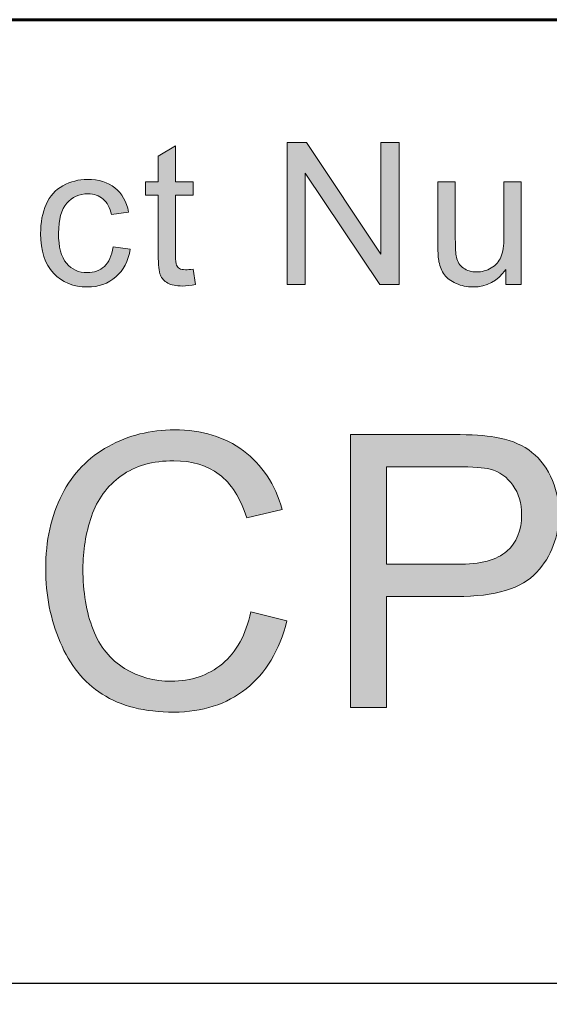
# Model space of a CAD drawing. Units: inches. Extents: x 0 to 8.5, y -11 to 0.
# Drawn here: x 3.9 to 4, y -10.2 to -9.8 of the extents above; entities that cross this region are included whole.
import ezdxf

# ---------------------------------------------------------------- set-up
doc = ezdxf.new("R2010")
doc.units = ezdxf.units.IN
doc.header["$LTSCALE"] = 0.03937
doc.header["$MEASUREMENT"] = 0
doc.layers.add('TB', color=7, linetype='Continuous', true_color=0x000000)

# ---------------------------------------------------------------- blocks, each defined once
blk = doc.blocks.new('block 27')
at = {"layer": 'TB', "true_color": 0x010101, "extrusion": (0, 0, -1)}
blk.add_hatch(color=18, dxfattribs=at).paths.add_polyline_path([(-3.93199, -10.04281), (-3.94383, -10.0458), (-3.94335, -10.0476), (-3.94281, -10.04934), (-3.94223, -10.05103), (-3.94192, -10.05185), (-3.9416, -10.05266), (-3.94127, -10.05346), (-3.94093, -10.05424), (-3.94057, -10.05501), (-3.9402, -10.05577), (-3.93983, -10.05651), (-3.93944, -10.05724), (-3.93903, -10.05795), (-3.93862, -10.05865), (-3.9382, -10.05934), (-3.93776, -10.06002), (-3.93731, -10.06068), (-3.93685, -10.06133), (-3.93638, -10.06196), (-3.9359, -10.06258), (-3.93541, -10.06319), (-3.9349, -10.06378), (-3.93438, -10.06436), (-3.93385, -10.06493), (-3.93331, -10.06548), (-3.93276, -10.06602), (-3.9322, -10.06655), (-3.93162, -10.06706), (-3.93103, -10.06756), (-3.93043, -10.06805), (-3.92982, -10.06852), (-3.92921, -10.06897), (-3.92858, -10.06941), (-3.92795, -10.06984), (-3.92731, -10.07025), (-3.92665, -10.07065), (-3.926, -10.07103), (-3.92533, -10.07139), (-3.92465, -10.07175), (-3.92397, -10.07208), (-3.92328, -10.0724), (-3.92257, -10.07271), (-3.92186, -10.073), (-3.92115, -10.07328), (-3.92042, -10.07354), (-3.91969, -10.07378), (-3.91894, -10.07402), (-3.91819, -10.07423), (-3.91743, -10.07443), (-3.91666, -10.07462), (-3.91589, -10.07479), (-3.9151, -10.07495), (-3.91431, -10.07509), (-3.9135, -10.07522), (-3.91269, -10.07533), (-3.91188, -10.07543), (-3.91105, -10.07551), (-3.91021, -10.07558), (-3.90937, -10.07563), (-3.90852, -10.07567), (-3.90679, -10.0757), (-3.905, -10.07567), (-3.90325, -10.07561), (-3.90155, -10.07549), (-3.89989, -10.07533), (-3.89827, -10.07512), (-3.8967, -10.07487), (-3.89516, -10.07457), (-3.89441, -10.07441), (-3.89367, -10.07423), (-3.89294, -10.07404), (-3.89222, -10.07384), (-3.89151, -10.07363), (-3.89081, -10.0734), (-3.89013, -10.07317), (-3.88945, -10.07292), (-3.88878, -10.07266), (-3.88813, -10.07239), (-3.88748, -10.07211), (-3.88685, -10.07181), (-3.88622, -10.07151), (-3.88561, -10.07119), (-3.88501, -10.07086), (-3.88441, -10.07052), (-3.88383, -10.07017), (-3.88326, -10.06981), (-3.8827, -10.06944), (-3.88214, -10.06906), (-3.8816, -10.06866), (-3.88106, -10.06826), (-3.88053, -10.06784), (-3.88001, -10.06742), (-3.8795, -10.06699), (-3.879, -10.06654), (-3.8785, -10.06608), (-3.87801, -10.06562), (-3.87754, -10.06514), (-3.87707, -10.06466), (-3.87661, -10.06416), (-3.87615, -10.06365), (-3.87571, -10.06313), (-3.87527, -10.06261), (-3.87485, -10.06207), (-3.87443, -10.06152), (-3.87402, -10.06096), (-3.87362, -10.06039), (-3.87323, -10.05981), (-3.87284, -10.05922), (-3.87247, -10.05862), (-3.8721, -10.05801), (-3.87139, -10.05676), (-3.87071, -10.05546), (-3.87007, -10.05413), (-3.86947, -10.05275), (-3.86889, -10.05135), (-3.86836, -10.04993), (-3.86786, -10.04851), (-3.86739, -10.04707), (-3.86697, -10.04561), (-3.86658, -10.04415), (-3.86623, -10.04267), (-3.86591, -10.04117), (-3.86564, -10.03967), (-3.8654, -10.03815), (-3.86519, -10.03662), (-3.86503, -10.03507), (-3.8649, -10.03352), (-3.86481, -10.03195), (-3.86475, -10.03036), (-3.86473, -10.02877), (-3.86475, -10.02703), (-3.86482, -10.02533), (-3.86492, -10.02365), (-3.86507, -10.022), (-3.86525, -10.02038), (-3.86548, -10.01879), (-3.86575, -10.01722), (-3.86607, -10.01568), (-3.86642, -10.01417), (-3.86682, -10.01269), (-3.86726, -10.01124), (-3.86774, -10.00981), (-3.86826, -10.00841), (-3.86882, -10.00704), (-3.86943, -10.0057), (-3.87008, -10.00438), (-3.87076, -10.0031), (-3.87112, -10.00248), (-3.87148, -10.00186), (-3.87185, -10.00125), (-3.87223, -10.00066), (-3.87263, -10.00007), (-3.87303, -9.99949), (-3.87343, -9.99893), (-3.87385, -9.99837), (-3.87428, -9.99782), (-3.87471, -9.99728), (-3.87516, -9.99676), (-3.87561, -9.99624), (-3.87607, -9.99573), (-3.87654, -9.99523), (-3.87702, -9.99474), (-3.87751, -9.99426), (-3.878, -9.99379), (-3.87851, -9.99333), (-3.87902, -9.99288), (-3.87955, -9.99244), (-3.88008, -9.99201), (-3.88062, -9.99159), (-3.88117, -9.99118), (-3.88173, -9.99078), (-3.8823, -9.99039), (-3.88287, -9.99001), (-3.88346, -9.98963), (-3.88405, -9.98927), (-3.88466, -9.98892), (-3.88527, -9.98858), (-3.88651, -9.98792), (-3.88776, -9.98731), (-3.88903, -9.98674), (-3.89032, -9.98621), (-3.89162, -9.98573), (-3.89294, -9.98528), (-3.89427, -9.98488), (-3.89562, -9.98452), (-3.89699, -9.9842), (-3.89837, -9.98393), (-3.89976, -9.9837), (-3.90117, -9.98351), (-3.9026, -9.98336), (-3.90404, -9.98325), (-3.9055, -9.98319), (-3.90697, -9.98317), (-3.90863, -9.98319), (-3.91026, -9.98328), (-3.91106, -9.98334), (-3.91185, -9.98341), (-3.91264, -9.9835), (-3.91342, -9.9836), (-3.91418, -9.98371), (-3.91494, -9.98384), (-3.9157, -9.98398), (-3.91644, -9.98413), (-3.91717, -9.9843), (-3.9179, -9.98448), (-3.91862, -9.98467), (-3.91933, -9.98488), (-3.92003, -9.9851), (-3.92072, -9.98534), (-3.92141, -9.98558), (-3.92208, -9.98584), (-3.92275, -9.98612), (-3.92341, -9.9864), (-3.92406, -9.98671), (-3.92471, -9.98702), (-3.92534, -9.98735), (-3.92597, -9.98769), (-3.92659, -9.98804), (-3.9272, -9.98841), (-3.9278, -9.98879), (-3.92839, -9.98918), (-3.92898, -9.98958), (-3.92955, -9.99), (-3.93012, -9.99044), (-3.93067, -9.99088), (-3.93122, -9.99134), (-3.93175, -9.9918), (-3.93228, -9.99228), (-3.93279, -9.99277), (-3.93329, -9.99327), (-3.93378, -9.99378), (-3.93426, -9.9943), (-3.93473, -9.99483), (-3.93519, -9.99537), (-3.93564, -9.99592), (-3.93607, -9.99648), (-3.9365, -9.99706), (-3.93691, -9.99764), (-3.93732, -9.99824), (-3.93771, -9.99884), (-3.93809, -9.99946), (-3.93847, -10.00009), (-3.93883, -10.00073), (-3.93918, -10.00138), (-3.93952, -10.00204), (-3.93984, -10.00271), (-3.94016, -10.00339), (-3.94047, -10.00408), (-3.94076, -10.00479), (-3.94105, -10.0055), (-3.94132, -10.00623), (-3.94158, -10.00696), (-3.94184, -10.00771), (-3.94231, -10.00924), (-3.94231, -10.00924), (-3.93065, -10.01198), (-3.93025, -10.01078), (-3.92983, -10.00962), (-3.92938, -10.00851), (-3.92892, -10.00743), (-3.92843, -10.0064), (-3.92792, -10.00541), (-3.92766, -10.00493), (-3.92739, -10.00446), (-3.92712, -10.004), (-3.92684, -10.00355), (-3.92655, -10.00311), (-3.92626, -10.00268), (-3.92596, -10.00226), (-3.92566, -10.00185), (-3.92536, -10.00145), (-3.92504, -10.00107), (-3.92473, -10.00069), (-3.9244, -10.00032), (-3.92407, -9.99997), (-3.92374, -9.99962), (-3.9234, -9.99928), (-3.92305, -9.99896), (-3.9227, -9.99864), (-3.92235, -9.99834), (-3.92198, -9.99805), (-3.92162, -9.99776), (-3.92124, -9.99749), (-3.92087, -9.99722), (-3.92048, -9.99697), (-3.92009, -9.99672), (-3.91969, -9.99648), (-3.91929, -9.99625), (-3.91888, -9.99603), (-3.91847, -9.99581), (-3.91805, -9.99561), (-3.91762, -9.99541), (-3.91719, -9.99523), (-3.91675, -9.99505), (-3.9163, -9.99488), (-3.91585, -9.99472), (-3.9154, -9.99457), (-3.91493, -9.99442), (-3.91447, -9.99429), (-3.91399, -9.99416), (-3.91351, -9.99405), (-3.91302, -9.99394), (-3.91253, -9.99384), (-3.91203, -9.99375), (-3.91153, -9.99366), (-3.91102, -9.99359), (-3.9105, -9.99353), (-3.90998, -9.99347), (-3.90892, -9.99338), (-3.90783, -9.99333), (-3.90672, -9.99331), (-3.90545, -9.99333), (-3.9042, -9.99339), (-3.90298, -9.99349), (-3.90178, -9.99362), (-3.90119, -9.9937), (-3.90061, -9.99379), (-3.90003, -9.9939), (-3.89946, -9.99401), (-3.8989, -9.99413), (-3.89835, -9.99426), (-3.8978, -9.9944), (-3.89726, -9.99455), (-3.89672, -9.9947), (-3.89619, -9.99487), (-3.89567, -9.99505), (-3.89515, -9.99524), (-3.89464, -9.99544), (-3.89414, -9.99564), (-3.89365, -9.99586), (-3.89316, -9.99609), (-3.89268, -9.99632), (-3.8922, -9.99657), (-3.89173, -9.99683), (-3.89127, -9.99709), (-3.89081, -9.99737), (-3.89036, -9.99765), (-3.88992, -9.99795), (-3.88949, -9.99825), (-3.88906, -9.99856), (-3.88863, -9.99888), (-3.88822, -9.99921), (-3.88782, -9.99954), (-3.88742, -9.99988), (-3.88703, -10.00022), (-3.88665, -10.00058), (-3.88628, -10.00093), (-3.88591, -10.0013), (-3.88555, -10.00167), (-3.88521, -10.00205), (-3.88487, -10.00243), (-3.88453, -10.00283), (-3.88421, -10.00322), (-3.88389, -10.00363), (-3.88358, -10.00404), (-3.88328, -10.00446), (-3.88299, -10.00488), (-3.88271, -10.00531), (-3.88243, -10.00575), (-3.88216, -10.0062), (-3.8819, -10.00665), (-3.88165, -10.00711), (-3.88141, -10.00757), (-3.88117, -10.00804), (-3.88094, -10.00852), (-3.88072, -10.00901), (-3.88051, -10.0095), (-3.88031, -10.00999), (-3.88011, -10.0105), (-3.87993, -10.01101), (-3.87975, -10.01153), (-3.87941, -10.01257), (-3.87909, -10.01362), (-3.87879, -10.01467), (-3.87852, -10.01572), (-3.87827, -10.01678), (-3.87804, -10.01785), (-3.87783, -10.01892), (-3.87764, -10.01999), (-3.87748, -10.02107), (-3.87733, -10.02215), (-3.87721, -10.02323), (-3.87712, -10.02432), (-3.87704, -10.02541), (-3.87698, -10.02651), (-3.87695, -10.02761), (-3.87694, -10.02871), (-3.87695, -10.03013), (-3.87699, -10.03152), (-3.87706, -10.03289), (-3.87715, -10.03424), (-3.87726, -10.03556), (-3.87741, -10.03686), (-3.87757, -10.03814), (-3.87777, -10.0394), (-3.87799, -10.04063), (-3.87824, -10.04184), (-3.87851, -10.04303), (-3.87881, -10.0442), (-3.87913, -10.04534), (-3.87948, -10.04646), (-3.87986, -10.04756), (-3.88026, -10.04864), (-3.88069, -10.04968), (-3.88092, -10.0502), (-3.88115, -10.0507), (-3.88139, -10.05119), (-3.88164, -10.05168), (-3.8819, -10.05215), (-3.88216, -10.05262), (-3.88243, -10.05308), (-3.8827, -10.05354), (-3.88299, -10.05398), (-3.88328, -10.05441), (-3.88358, -10.05484), (-3.88388, -10.05526), (-3.88419, -10.05567), (-3.88451, -10.05607), (-3.88484, -10.05647), (-3.88518, -10.05685), (-3.88552, -10.05723), (-3.88587, -10.0576), (-3.88622, -10.05796), (-3.88658, -10.05831), (-3.88695, -10.05865), (-3.88733, -10.05899), (-3.88772, -10.05931), (-3.88811, -10.05963), (-3.88851, -10.05994), (-3.88891, -10.06024), (-3.88933, -10.06053), (-3.88975, -10.06082), (-3.89018, -10.06109), (-3.89061, -10.06136), (-3.89149, -10.06187), (-3.89238, -10.06235), (-3.89328, -10.06279), (-3.89419, -10.0632), (-3.89511, -10.06358), (-3.89604, -10.06393), (-3.89698, -10.06424), (-3.89792, -10.06452), (-3.89887, -10.06477), (-3.89984, -10.06498), (-3.90081, -10.06517), (-3.90179, -10.06531), (-3.90278, -10.06543), (-3.90378, -10.06551), (-3.90479, -10.06556), (-3.90581, -10.06558), (-3.90643, -10.06557), (-3.90704, -10.06556), (-3.90765, -10.06553), (-3.90825, -10.06549), (-3.90884, -10.06544), (-3.90943, -10.06538), (-3.91002, -10.0653), (-3.91059, -10.06522), (-3.91116, -10.06512), (-3.91173, -10.06502), (-3.91229, -10.0649), (-3.91284, -10.06477), (-3.91339, -10.06463), (-3.91393, -10.06448), (-3.91447, -10.06432), (-3.91499, -10.06414), (-3.91552, -10.06396), (-3.91604, -10.06376), (-3.91655, -10.06355), (-3.91705, -10.06333), (-3.91755, -10.0631), (-3.91805, -10.06286), (-3.91853, -10.06261), (-3.91902, -10.06235), (-3.91949, -10.06207), (-3.91996, -10.06178), (-3.92043, -10.06149), (-3.92088, -10.06118), (-3.92133, -10.06086), (-3.92178, -10.06053), (-3.92222, -10.06018), (-3.92265, -10.05983), (-3.92308, -10.05947), (-3.9235, -10.05909), (-3.92391, -10.05871), (-3.92431, -10.05831), (-3.9247, -10.0579), (-3.92508, -10.05749), (-3.92546, -10.05706), (-3.92582, -10.05662), (-3.92618, -10.05617), (-3.92653, -10.05571), (-3.92687, -10.05524), (-3.9272, -10.05475), (-3.92752, -10.05426), (-3.92784, -10.05375), (-3.92814, -10.05324), (-3.92844, -10.05271), (-3.92873, -10.05217), (-3.929, -10.05162), (-3.92927, -10.05107), (-3.92954, -10.05049), (-3.92979, -10.04991), (-3.93003, -10.04932), (-3.93027, -10.04872), (-3.93049, -10.04811), (-3.93071, -10.04748), (-3.93092, -10.04685), (-3.93131, -10.04554), (-3.93167, -10.0442)], flags=0)
h = blk.add_hatch(color=18, dxfattribs=at)
h.paths.add_polyline_path([(-3.96467, -10.07418), (-3.96467, -9.9847), (-3.96467, -9.9847), (-3.99842, -9.9847), (-4.00261, -9.98475), (-4.00451, -9.98482), (-4.00628, -9.98491), (-4.00791, -9.98503), (-4.00942, -9.98518), (-4.01079, -9.98535), (-4.01143, -9.98545), (-4.01285, -9.9857), (-4.01365, -9.98586), (-4.01443, -9.98604), (-4.01519, -9.98623), (-4.01594, -9.98644), (-4.01667, -9.98666), (-4.01739, -9.9869), (-4.01809, -9.98715), (-4.01877, -9.98742), (-4.01944, -9.9877), (-4.02008, -9.988), (-4.02072, -9.98832), (-4.02133, -9.98865), (-4.02193, -9.989), (-4.02251, -9.98936), (-4.02308, -9.98973), (-4.02363, -9.99013), (-4.02416, -9.99054), (-4.02469, -9.99098), (-4.0252, -9.99143), (-4.02569, -9.9919), (-4.02617, -9.9924), (-4.02664, -9.99291), (-4.0271, -9.99344), (-4.02754, -9.99399), (-4.02797, -9.99456), (-4.02838, -9.99514), (-4.02878, -9.99575), (-4.02917, -9.99638), (-4.02954, -9.99702), (-4.0299, -9.99769), (-4.03025, -9.99837), (-4.03058, -9.99907), (-4.03088, -9.99978), (-4.03117, -10.00049), (-4.03144, -10.00122), (-4.03168, -10.00195), (-4.0319, -10.00269), (-4.0321, -10.00344), (-4.03229, -10.0042), (-4.03244, -10.00497), (-4.03258, -10.00574), (-4.0327, -10.00653), (-4.0328, -10.00732), (-4.03287, -10.00812), (-4.03292, -10.00893), (-4.03296, -10.00975), (-4.03297, -10.01058), (-4.03296, -10.01129), (-4.03294, -10.01199), (-4.0329, -10.01269), (-4.03285, -10.01338), (-4.03279, -10.01406), (-4.03271, -10.01474), (-4.03262, -10.01541), (-4.03251, -10.01607), (-4.03239, -10.01672), (-4.03226, -10.01737), (-4.03211, -10.01801), (-4.03194, -10.01865), (-4.03177, -10.01927), (-4.03158, -10.0199), (-4.03137, -10.02051), (-4.03115, -10.02112), (-4.03092, -10.02172), (-4.03067, -10.02231), (-4.03041, -10.0229), (-4.03013, -10.02348), (-4.02984, -10.02405), (-4.02953, -10.02461), (-4.02921, -10.02517), (-4.02888, -10.02573), (-4.02853, -10.02627), (-4.02817, -10.02681), (-4.0278, -10.02734), (-4.0274, -10.02786), (-4.027, -10.02838), (-4.02658, -10.02889), (-4.02615, -10.0294), (-4.0257, -10.02989), (-4.02547, -10.03014), (-4.02524, -10.03038), (-4.025, -10.03062), (-4.02475, -10.03085), (-4.0245, -10.03108), (-4.02424, -10.03131), (-4.02397, -10.03153), (-4.0237, -10.03175), (-4.02343, -10.03196), (-4.02315, -10.03217), (-4.02286, -10.03238), (-4.02257, -10.03258), (-4.02227, -10.03278), (-4.02196, -10.03298), (-4.02134, -10.03336), (-4.02069, -10.03372), (-4.02002, -10.03407), (-4.01932, -10.0344), (-4.01861, -10.03471), (-4.01787, -10.03502), (-4.0171, -10.0353), (-4.01632, -10.03557), (-4.01551, -10.03583), (-4.01468, -10.03607), (-4.01382, -10.03629), (-4.01295, -10.0365), (-4.01205, -10.03669), (-4.01112, -10.03687), (-4.01018, -10.03703), (-4.00921, -10.03718), (-4.00822, -10.03731), (-4.00616, -10.03752), (-4.00402, -10.03768), (-4.00178, -10.03777), (-3.99946, -10.0378), (-3.99946, -10.0378), (-3.97651, -10.0378), (-3.97651, -10.0378), (-3.97651, -10.07418), (-3.97651, -10.07418)], flags=0)
h.paths.add_polyline_path([(-3.97651, -10.02725), (-3.99964, -10.02725), (-4.00105, -10.02723), (-4.00241, -10.02718), (-4.00371, -10.0271), (-4.00496, -10.02698), (-4.00616, -10.02683), (-4.00674, -10.02674), (-4.00731, -10.02665), (-4.00787, -10.02654), (-4.00841, -10.02643), (-4.00894, -10.02631), (-4.00945, -10.02618), (-4.00995, -10.02604), (-4.01044, -10.02589), (-4.01092, -10.02574), (-4.01139, -10.02558), (-4.01184, -10.0254), (-4.01227, -10.02522), (-4.0127, -10.02504), (-4.01311, -10.02484), (-4.01351, -10.02463), (-4.01389, -10.02442), (-4.01427, -10.0242), (-4.01463, -10.02397), (-4.01497, -10.02373), (-4.01531, -10.02348), (-4.01547, -10.02336), (-4.01563, -10.02323), (-4.01578, -10.0231), (-4.01594, -10.02296), (-4.01623, -10.02269), (-4.01652, -10.02242), (-4.0168, -10.02213), (-4.01707, -10.02184), (-4.01733, -10.02155), (-4.01758, -10.02124), (-4.01782, -10.02093), (-4.01805, -10.02062), (-4.01827, -10.02029), (-4.01848, -10.01996), (-4.01868, -10.01962), (-4.01888, -10.01928), (-4.01906, -10.01893), (-4.01923, -10.01857), (-4.0194, -10.0182), (-4.01955, -10.01783), (-4.0197, -10.01745), (-4.01984, -10.01706), (-4.01996, -10.01667), (-4.02008, -10.01627), (-4.02019, -10.01586), (-4.02029, -10.01545), (-4.02038, -10.01503), (-4.02046, -10.0146), (-4.02053, -10.01417), (-4.02059, -10.01373), (-4.02064, -10.01328), (-4.02068, -10.01283), (-4.02072, -10.01237), (-4.02074, -10.0119), (-4.02075, -10.01143), (-4.02076, -10.01095), (-4.02075, -10.01025), (-4.02071, -10.00957), (-4.02066, -10.0089), (-4.02062, -10.00857), (-4.02058, -10.00824), (-4.02053, -10.00792), (-4.02048, -10.00759), (-4.02042, -10.00728), (-4.02036, -10.00696), (-4.02029, -10.00665), (-4.02022, -10.00634), (-4.02014, -10.00604), (-4.02005, -10.00574), (-4.01996, -10.00544), (-4.01986, -10.00514), (-4.01976, -10.00485), (-4.01965, -10.00456), (-4.01954, -10.00427), (-4.01942, -10.00399), (-4.01929, -10.00371), (-4.01916, -10.00343), (-4.01903, -10.00316), (-4.01888, -10.00289), (-4.01874, -10.00262), (-4.01858, -10.00236), (-4.01843, -10.00209), (-4.01826, -10.00184), (-4.01809, -10.00158), (-4.01792, -10.00133), (-4.01774, -10.00108), (-4.01756, -10.00084), (-4.01737, -10.00061), (-4.01718, -10.00037), (-4.01699, -10.00015), (-4.01679, -9.99993), (-4.01659, -9.99971), (-4.01639, -9.9995), (-4.01618, -9.9993), (-4.01597, -9.9991), (-4.01576, -9.99891), (-4.01554, -9.99872), (-4.01532, -9.99853), (-4.01509, -9.99836), (-4.01487, -9.99818), (-4.01463, -9.99801), (-4.0144, -9.99785), (-4.01416, -9.9977), (-4.01392, -9.99754), (-4.01367, -9.9974), (-4.01342, -9.99726), (-4.01317, -9.99712), (-4.01291, -9.99699), (-4.01265, -9.99686), (-4.01239, -9.99674), (-4.01212, -9.99663), (-4.01185, -9.99652), (-4.01158, -9.99642), (-4.0113, -9.99632), (-4.01102, -9.99622), (-4.01073, -9.99614), (-4.01044, -9.99605), (-4.01025, -9.996), (-4.01005, -9.99596), (-4.00962, -9.99587), (-4.00914, -9.99578), (-4.00863, -9.99571), (-4.00808, -9.99564), (-4.00749, -9.99557), (-4.00619, -9.99546), (-4.00473, -9.99538), (-4.00311, -9.99531), (-3.9994, -9.99527), (-3.9994, -9.99527), (-3.97651, -9.99527), (-3.97651, -9.99527)], flags=0)
at = {"layer": 'TB', "lineweight": 0}
for points, knots in [([(3.93199, -10.04281), (3.93199, -10.04281), (3.94383, -10.0458), (3.94383, -10.0458), (3.94135, -10.05553), (3.93688, -10.06293), (3.93043, -10.06805), (3.92398, -10.07315), (3.9161, -10.0757), (3.90679, -10.0757), (3.89714, -10.0757), (3.8893, -10.07374), (3.88326, -10.06981), (3.87721, -10.06589), (3.87261, -10.06021), (3.86947, -10.05275), (3.86631, -10.04532), (3.86473, -10.03731), (3.86473, -10.02877), (3.86473, -10.01945), (3.86651, -10.01133), (3.87008, -10.00438), (3.87363, -9.99745), (3.8787, -9.99217), (3.88527, -9.98858), (3.89184, -9.98497), (3.89907, -9.98317), (3.90697, -9.98317), (3.91592, -9.98317), (3.92345, -9.98546), (3.92955, -9.99), (3.93566, -9.99457), (3.93991, -10.00098), (3.94231, -10.00924), (3.94231, -10.00924), (3.93065, -10.01198), (3.93065, -10.01198), (3.92858, -10.00548), (3.92556, -10.00073), (3.92162, -9.99776), (3.91767, -9.99479), (3.91271, -9.99331), (3.90672, -9.99331), (3.89985, -9.99331), (3.8941, -9.99495), (3.88949, -9.99825), (3.88486, -10.00155), (3.88162, -10.00597), (3.87975, -10.01153), (3.87788, -10.01708), (3.87694, -10.02281), (3.87694, -10.02871), (3.87694, -10.03632), (3.87804, -10.04296), (3.88026, -10.04864), (3.88248, -10.05431), (3.88593, -10.05855), (3.89061, -10.06136), (3.89529, -10.06417), (3.90036, -10.06558), (3.90581, -10.06558), (3.91244, -10.06558), (3.91806, -10.06367), (3.92265, -10.05983), (3.92725, -10.05602), (3.93037, -10.05033), (3.93199, -10.04281)], [0, 0, 0, 0, 1, 1, 1, 2, 2, 2, 3, 3, 3, 4, 4, 4, 5, 5, 5, 6, 6, 6, 7, 7, 7, 8, 8, 8, 9, 9, 9, 10, 10, 10, 11, 11, 11, 12, 12, 12, 13, 13, 13, 14, 14, 14, 15, 15, 15, 16, 16, 16, 17, 17, 17, 18, 18, 18, 19, 19, 19, 20, 20, 20, 21, 21, 21, 22, 22, 22, 22]), ([(3.96467, -10.07418), (3.96467, -10.07418), (3.96467, -9.9847), (3.96467, -9.9847), (3.96467, -9.9847), (3.99842, -9.9847), (3.99842, -9.9847), (4.00436, -9.9847), (4.0089, -9.98499), (4.01203, -9.98556), (4.01643, -9.98629), (4.02011, -9.98768), (4.02308, -9.98973), (4.02605, -9.99179), (4.02844, -9.99467), (4.03025, -9.99837), (4.03206, -10.00208), (4.03297, -10.00614), (4.03297, -10.01058), (4.03297, -10.01819), (4.03054, -10.02463), (4.0257, -10.02989), (4.02086, -10.03517), (4.01211, -10.0378), (3.99946, -10.0378), (3.99946, -10.0378), (3.97651, -10.0378), (3.97651, -10.0378), (3.97651, -10.0378), (3.97651, -10.07418), (3.97651, -10.07418), (3.97651, -10.07418), (3.96467, -10.07418), (3.96467, -10.07418)], [0, 0, 0, 0, 1, 1, 1, 2, 2, 2, 3, 3, 3, 4, 4, 4, 5, 5, 5, 6, 6, 6, 7, 7, 7, 8, 8, 8, 9, 9, 9, 10, 10, 10, 11, 11, 11, 11]), ([(3.97651, -10.02725), (3.97651, -10.02725), (3.99964, -10.02725), (3.99964, -10.02725), (4.00729, -10.02725), (4.01272, -10.02582), (4.01594, -10.02296), (4.01915, -10.02013), (4.02076, -10.01611), (4.02076, -10.01095), (4.02076, -10.0072), (4.01982, -10.004), (4.01792, -10.00133), (4.01603, -9.99867), (4.01354, -9.99691), (4.01044, -9.99605), (4.00845, -9.99552), (4.00477, -9.99527), (3.9994, -9.99527), (3.9994, -9.99527), (3.97651, -9.99527), (3.97651, -9.99527), (3.97651, -9.99527), (3.97651, -10.02725), (3.97651, -10.02725)], [0, 0, 0, 0, 1, 1, 1, 2, 2, 2, 3, 3, 3, 4, 4, 4, 5, 5, 5, 6, 6, 6, 7, 7, 7, 8, 8, 8, 8])]:
    blk.add_open_spline(points, degree=3, knots=knots, dxfattribs=at)
blk = doc.blocks.new('block 11')
at = {"layer": 'TB', "true_color": 0x231f20, "extrusion": (0, 0, -1)}
for points in [[(-3.9439, -9.93557), (-3.9439, -9.88902), (-3.95021, -9.88902), (-3.97466, -9.92556), (-3.97466, -9.88902), (-3.98057, -9.88902), (-3.98057, -9.93557), (-3.97425, -9.93557), (-3.9498, -9.89899), (-3.9498, -9.93557)], [(-3.91307, -9.93046), (-3.91389, -9.93551), (-3.91329, -9.93563), (-3.91271, -9.93573), (-3.91215, -9.93582), (-3.9116, -9.93589), (-3.91107, -9.93595), (-3.91055, -9.93599), (-3.91005, -9.93601), (-3.90957, -9.93602), (-3.90918, -9.93602), (-3.90881, -9.93601), (-3.90845, -9.93599), (-3.9081, -9.93596), (-3.90776, -9.93593), (-3.90743, -9.93588), (-3.90711, -9.93583), (-3.9068, -9.93578), (-3.90651, -9.93571), (-3.90636, -9.93567), (-3.90622, -9.93564), (-3.90609, -9.9356), (-3.90595, -9.93556), (-3.90582, -9.93551), (-3.90569, -9.93547), (-3.90556, -9.93542), (-3.90543, -9.93537), (-3.90531, -9.93532), (-3.90519, -9.93526), (-3.90508, -9.93521), (-3.90496, -9.93515), (-3.90485, -9.93509), (-3.90474, -9.93503), (-3.90453, -9.93491), (-3.90443, -9.93484), (-3.90433, -9.93478), (-3.90423, -9.93471), (-3.90414, -9.93464), (-3.90404, -9.93457), (-3.90395, -9.9345), (-3.90386, -9.93443), (-3.90377, -9.93436), (-3.90368, -9.93428), (-3.9036, -9.93421), (-3.90352, -9.93413), (-3.90344, -9.93405), (-3.90336, -9.93397), (-3.90328, -9.93389), (-3.90321, -9.93381), (-3.90313, -9.93373), (-3.90306, -9.93365), (-3.90299, -9.93356), (-3.90293, -9.93347), (-3.90286, -9.93339), (-3.9028, -9.9333), (-3.90274, -9.93321), (-3.90268, -9.93311), (-3.90263, -9.93302), (-3.90257, -9.93293), (-3.90252, -9.93283), (-3.90247, -9.93274), (-3.90242, -9.93264), (-3.90237, -9.93254), (-3.90231, -9.93239), (-3.90229, -9.93234), (-3.90225, -9.93223), (-3.9022, -9.93211), (-3.90217, -9.93199), (-3.90213, -9.93186), (-3.90209, -9.93172), (-3.90206, -9.93158), (-3.90202, -9.93142), (-3.90196, -9.9311), (-3.9019, -9.93075), (-3.90185, -9.93037), (-3.90181, -9.92996), (-3.90173, -9.92906), (-3.90168, -9.92805), (-3.90164, -9.92693), (-3.90163, -9.9257), (-3.90163, -9.9257), (-3.90163, -9.90629), (-3.90163, -9.90629), (-3.89744, -9.90629), (-3.89744, -9.90629), (-3.89744, -9.90184), (-3.89744, -9.90184), (-3.90163, -9.90184), (-3.90163, -9.90184), (-3.90163, -9.8935), (-3.90163, -9.8935), (-3.90731, -9.89007), (-3.90731, -9.89007), (-3.90731, -9.90184), (-3.90731, -9.90184), (-3.91307, -9.90184), (-3.91307, -9.90184), (-3.91307, -9.90629), (-3.91307, -9.90629), (-3.90731, -9.90629), (-3.90731, -9.90629), (-3.90731, -9.92601), (-3.90732, -9.9266), (-3.90733, -9.92713), (-3.90736, -9.9276), (-3.90739, -9.92802), (-3.90741, -9.92821), (-3.90743, -9.92839), (-3.90746, -9.92855), (-3.90748, -9.9287), (-3.9075, -9.92877), (-3.90751, -9.92884), (-3.90753, -9.9289), (-3.90754, -9.92896), (-3.90756, -9.92901), (-3.90758, -9.92907), (-3.90759, -9.92911), (-3.9076, -9.92914), (-3.90761, -9.92916), (-3.90763, -9.9292), (-3.90765, -9.92924), (-3.90767, -9.92929), (-3.9077, -9.92933), (-3.90772, -9.92937), (-3.90774, -9.92941), (-3.90776, -9.92945), (-3.90779, -9.92949), (-3.90781, -9.92953), (-3.90784, -9.92957), (-3.90787, -9.9296), (-3.90789, -9.92964), (-3.90792, -9.92968), (-3.90795, -9.92971), (-3.90798, -9.92975), (-3.90801, -9.92979), (-3.90804, -9.92982), (-3.90807, -9.92985), (-3.90811, -9.92989), (-3.90814, -9.92992), (-3.90818, -9.92995), (-3.90821, -9.92999), (-3.90825, -9.93002), (-3.90828, -9.93005), (-3.90832, -9.93008), (-3.90836, -9.93011), (-3.9084, -9.93014), (-3.90844, -9.93016), (-3.90848, -9.93019), (-3.90852, -9.93022), (-3.90856, -9.93024), (-3.9086, -9.93027), (-3.90865, -9.9303), (-3.90869, -9.93032), (-3.90874, -9.93034), (-3.90878, -9.93037), (-3.90883, -9.93039), (-3.90888, -9.93041), (-3.90893, -9.93043), (-3.90898, -9.93045), (-3.90903, -9.93047), (-3.90909, -9.93049), (-3.90914, -9.9305), (-3.9092, -9.93052), (-3.90925, -9.93053), (-3.90931, -9.93055), (-3.90943, -9.93058), (-3.90956, -9.9306), (-3.90969, -9.93062), (-3.90982, -9.93064), (-3.90996, -9.93065), (-3.9101, -9.93066), (-3.91025, -9.93067), (-3.9104, -9.93068), (-3.91056, -9.93068), (-3.9108, -9.93067), (-3.91107, -9.93066), (-3.91135, -9.93065), (-3.91166, -9.93063), (-3.91232, -9.93056)], [(-3.88681, -9.92322), (-3.89244, -9.92395), (-3.89238, -9.92431), (-3.89231, -9.92467), (-3.89224, -9.92502), (-3.89216, -9.92536), (-3.89208, -9.92571), (-3.89199, -9.92604), (-3.8919, -9.92637), (-3.8918, -9.9267), (-3.89169, -9.92702), (-3.89158, -9.92734), (-3.89147, -9.92765), (-3.89134, -9.92796), (-3.89122, -9.92826), (-3.89108, -9.92855), (-3.89094, -9.92884), (-3.8908, -9.92913), (-3.89065, -9.92941), (-3.89049, -9.92969), (-3.89033, -9.92996), (-3.89016, -9.93023), (-3.88999, -9.93049), (-3.88981, -9.93075), (-3.88963, -9.931), (-3.88944, -9.93125), (-3.88925, -9.93149), (-3.88904, -9.93173), (-3.88884, -9.93196), (-3.88863, -9.93219), (-3.88841, -9.93241), (-3.88819, -9.93263), (-3.88796, -9.93284), (-3.88772, -9.93305), (-3.88748, -9.93325), (-3.88724, -9.93345), (-3.887, -9.93364), (-3.88675, -9.93382), (-3.88649, -9.934), (-3.88624, -9.93417), (-3.88598, -9.93433), (-3.88572, -9.93449), (-3.88545, -9.93464), (-3.88518, -9.93478), (-3.88491, -9.93492), (-3.88463, -9.93505), (-3.88435, -9.93517), (-3.88407, -9.93529), (-3.88378, -9.93541), (-3.88349, -9.93551), (-3.8832, -9.93561), (-3.88291, -9.9357), (-3.88261, -9.93579), (-3.8823, -9.93587), (-3.882, -9.93594), (-3.88169, -9.93601), (-3.88137, -9.93607), (-3.88106, -9.93613), (-3.88074, -9.93618), (-3.88041, -9.93622), (-3.88008, -9.93625), (-3.87975, -9.93628), (-3.87942, -9.9363), (-3.87908, -9.93632), (-3.87874, -9.93633), (-3.8784, -9.93633), (-3.87797, -9.93633), (-3.87754, -9.93632), (-3.87712, -9.93629), (-3.87671, -9.93626), (-3.8763, -9.93622), (-3.8759, -9.93617), (-3.8755, -9.93612), (-3.87511, -9.93605), (-3.87472, -9.93598), (-3.87434, -9.93589), (-3.87396, -9.9358), (-3.87359, -9.9357), (-3.87322, -9.93559), (-3.87286, -9.93547), (-3.87251, -9.93534), (-3.87216, -9.9352), (-3.87181, -9.93506), (-3.87147, -9.9349), (-3.87114, -9.93474), (-3.87081, -9.93457), (-3.87048, -9.93439), (-3.87017, -9.9342), (-3.86985, -9.934), (-3.86954, -9.93379), (-3.86924, -9.93358), (-3.86894, -9.93335), (-3.86865, -9.93312), (-3.86836, -9.93288), (-3.86808, -9.93262), (-3.86781, -9.93236), (-3.86753, -9.93209), (-3.86727, -9.93182), (-3.86701, -9.93153), (-3.86676, -9.93123), (-3.86652, -9.93093), (-3.86628, -9.93062), (-3.86606, -9.9303), (-3.86584, -9.92998), (-3.86563, -9.92965), (-3.86543, -9.9293), (-3.86523, -9.92896), (-3.86505, -9.9286), (-3.86487, -9.92824), (-3.8647, -9.92786), (-3.86454, -9.92749), (-3.86439, -9.9271), (-3.86425, -9.92671), (-3.86411, -9.9263), (-3.86399, -9.92589), (-3.86387, -9.92548), (-3.86376, -9.92505), (-3.86365, -9.92462), (-3.86356, -9.92418), (-3.86347, -9.92373), (-3.8634, -9.92328), (-3.86333, -9.92281), (-3.86326, -9.92234), (-3.86321, -9.92187), (-3.86317, -9.92138), (-3.86313, -9.92089), (-3.86308, -9.91988), (-3.86306, -9.91884), (-3.86307, -9.91816), (-3.86309, -9.91749), (-3.86313, -9.91684), (-3.86318, -9.91619), (-3.86324, -9.91556), (-3.86332, -9.91494), (-3.86341, -9.91432), (-3.86352, -9.91372), (-3.86364, -9.91313), (-3.86377, -9.91255), (-3.86392, -9.91197), (-3.86408, -9.91141), (-3.86426, -9.91086), (-3.86445, -9.91032), (-3.86466, -9.90979), (-3.86487, -9.90927), (-3.86499, -9.90902), (-3.86511, -9.90877), (-3.86523, -9.90853), (-3.86535, -9.90828), (-3.86548, -9.90805), (-3.86562, -9.90781), (-3.86575, -9.90758), (-3.86589, -9.90736), (-3.86604, -9.90714), (-3.86619, -9.90692), (-3.86634, -9.9067), (-3.86649, -9.90649), (-3.86665, -9.90629), (-3.86682, -9.90609), (-3.86698, -9.90589), (-3.86715, -9.90569), (-3.86733, -9.9055), (-3.8675, -9.90532), (-3.86769, -9.90514), (-3.86787, -9.90496), (-3.86806, -9.90478), (-3.86825, -9.90461), (-3.86845, -9.90445), (-3.86865, -9.90429), (-3.86885, -9.90413), (-3.86906, -9.90397), (-3.86927, -9.90382), (-3.86949, -9.90368), (-3.8697, -9.90353), (-3.86993, -9.9034), (-3.87015, -9.90326), (-3.87038, -9.90313), (-3.87085, -9.90288), (-3.87132, -9.90265), (-3.87179, -9.90244), (-3.87227, -9.90224), (-3.87276, -9.90205), (-3.87325, -9.90189), (-3.87374, -9.90173), (-3.87424, -9.9016), (-3.87475, -9.90148), (-3.87526, -9.90137), (-3.87578, -9.90128), (-3.8763, -9.90121), (-3.87682, -9.90116), (-3.87735, -9.90111), (-3.87789, -9.90109), (-3.87843, -9.90108), (-3.87911, -9.90109), (-3.87977, -9.90113), (-3.8801, -9.90115), (-3.88042, -9.90118), (-3.88074, -9.90122), (-3.88105, -9.90126), (-3.88136, -9.9013), (-3.88167, -9.90136), (-3.88197, -9.90141), (-3.88227, -9.90148), (-3.88257, -9.90154), (-3.88286, -9.90162), (-3.88314, -9.9017), (-3.88343, -9.90178), (-3.8837, -9.90187), (-3.88398, -9.90197), (-3.88425, -9.90207), (-3.88452, -9.90217), (-3.88478, -9.90228), (-3.88504, -9.9024), (-3.8853, -9.90252), (-3.88555, -9.90265), (-3.88579, -9.90278), (-3.88604, -9.90292), (-3.88628, -9.90306), (-3.88651, -9.90321), (-3.88675, -9.90337), (-3.88697, -9.90353), (-3.8872, -9.90369), (-3.88742, -9.90386), (-3.88763, -9.90404), (-3.88784, -9.90422), (-3.88805, -9.90441), (-3.88825, -9.9046), (-3.88845, -9.90479), (-3.88864, -9.90499), (-3.88883, -9.90519), (-3.88901, -9.9054), (-3.88919, -9.90561), (-3.88936, -9.90583), (-3.88953, -9.90605), (-3.88969, -9.90628), (-3.88984, -9.90651), (-3.89, -9.90675), (-3.89014, -9.90699), (-3.89029, -9.90723), (-3.89042, -9.90748), (-3.89056, -9.90773), (-3.89068, -9.90799), (-3.89081, -9.90825), (-3.89093, -9.90852), (-3.89104, -9.90879), (-3.89115, -9.90907), (-3.89125, -9.90935), (-3.89135, -9.90963), (-3.89144, -9.90992), (-3.89153, -9.91022), (-3.89161, -9.91052), (-3.89169, -9.91082), (-3.89177, -9.91113), (-3.89184, -9.91144), (-3.8919, -9.91176), (-3.8919, -9.91176), (-3.88634, -9.91261), (-3.88624, -9.91219), (-3.88612, -9.91179), (-3.886, -9.9114), (-3.88587, -9.91102), (-3.88572, -9.91065), (-3.88565, -9.91047), (-3.88557, -9.9103), (-3.88549, -9.91013), (-3.88541, -9.90996), (-3.88533, -9.90979), (-3.88524, -9.90963), (-3.88515, -9.90947), (-3.88506, -9.90932), (-3.88497, -9.90917), (-3.88487, -9.90902), (-3.88477, -9.90887), (-3.88467, -9.90873), (-3.88457, -9.90859), (-3.88446, -9.90846), (-3.88435, -9.90833), (-3.88424, -9.9082), (-3.88413, -9.90807), (-3.88402, -9.90795), (-3.8839, -9.90783), (-3.88378, -9.90772), (-3.88366, -9.90761), (-3.88353, -9.9075), (-3.8834, -9.90739), (-3.88328, -9.90729), (-3.88314, -9.90719), (-3.88301, -9.9071), (-3.88288, -9.90701), (-3.88274, -9.90692), (-3.88261, -9.90683), (-3.88247, -9.90675), (-3.88233, -9.90667), (-3.88219, -9.9066), (-3.88204, -9.90652), (-3.8819, -9.90646), (-3.88175, -9.90639), (-3.8816, -9.90633), (-3.88145, -9.90627), (-3.8813, -9.90622), (-3.88115, -9.90616), (-3.88099, -9.90612), (-3.88084, -9.90607), (-3.88068, -9.90603), (-3.88052, -9.90599), (-3.88036, -9.90596), (-3.8802, -9.90592), (-3.88003, -9.9059), (-3.87987, -9.90587), (-3.8797, -9.90585), (-3.87953, -9.90583), (-3.87936, -9.90582), (-3.87918, -9.9058), (-3.87901, -9.9058), (-3.87883, -9.90579), (-3.87866, -9.90579), (-3.87839, -9.90579), (-3.87812, -9.9058), (-3.87786, -9.90582), (-3.8776, -9.90584), (-3.87734, -9.90586), (-3.87709, -9.9059), (-3.87684, -9.90594), (-3.8766, -9.90598), (-3.87635, -9.90603), (-3.87611, -9.90609), (-3.87588, -9.90615), (-3.87564, -9.90622), (-3.87541, -9.9063), (-3.87518, -9.90638), (-3.87496, -9.90647), (-3.87474, -9.90656), (-3.87452, -9.90666), (-3.87431, -9.90677), (-3.8741, -9.90688), (-3.87389, -9.907), (-3.87368, -9.90712), (-3.87348, -9.90725), (-3.87328, -9.90739), (-3.87309, -9.90753), (-3.87289, -9.90768), (-3.8727, -9.90783), (-3.87252, -9.90799), (-3.87234, -9.90816), (-3.87216, -9.90833), (-3.87198, -9.90851), (-3.87181, -9.90869), (-3.87164, -9.90888), (-3.87147, -9.90908), (-3.87131, -9.90928), (-3.87115, -9.90949), (-3.871, -9.90971), (-3.87086, -9.90994), (-3.87072, -9.91017), (-3.87059, -9.91041), (-3.87046, -9.91065), (-3.87033, -9.91091), (-3.87021, -9.91117), (-3.8701, -9.91143), (-3.86999, -9.91171), (-3.86989, -9.91199), (-3.86979, -9.91228), (-3.8697, -9.91257), (-3.86961, -9.91288), (-3.86953, -9.91319), (-3.86945, -9.9135), (-3.86938, -9.91383), (-3.86932, -9.91416), (-3.86926, -9.9145), (-3.8692, -9.91484), (-3.86911, -9.91555), (-3.86903, -9.91629), (-3.86898, -9.91706), (-3.86895, -9.91785), (-3.86894, -9.91867), (-3.86895, -9.91951), (-3.86898, -9.92032), (-3.86903, -9.92109), (-3.8691, -9.92184), (-3.86919, -9.92256), (-3.86924, -9.92291), (-3.8693, -9.92325), (-3.86937, -9.92358), (-3.86944, -9.92391), (-3.86951, -9.92423), (-3.86959, -9.92454), (-3.86967, -9.92485), (-3.86976, -9.92515), (-3.86986, -9.92544), (-3.86995, -9.92572), (-3.87006, -9.926), (-3.87017, -9.92627), (-3.87028, -9.92653), (-3.8704, -9.92678), (-3.87053, -9.92703), (-3.87066, -9.92727), (-3.87079, -9.9275), (-3.87093, -9.92773), (-3.87108, -9.92795), (-3.87123, -9.92816), (-3.87138, -9.92836), (-3.87154, -9.92856), (-3.87171, -9.92875), (-3.87187, -9.92893), (-3.87204, -9.92911), (-3.87222, -9.92928), (-3.87239, -9.92945), (-3.87257, -9.92961), (-3.87276, -9.92976), (-3.87294, -9.92991), (-3.87313, -9.93005), (-3.87332, -9.93018), (-3.87352, -9.93031), (-3.87372, -9.93044), (-3.87392, -9.93055), (-3.87412, -9.93066), (-3.87433, -9.93077), (-3.87454, -9.93087), (-3.87476, -9.93096), (-3.87497, -9.93105), (-3.87519, -9.93113), (-3.87542, -9.93121), (-3.87564, -9.93128), (-3.87587, -9.93134), (-3.8761, -9.9314), (-3.87634, -9.93145), (-3.87658, -9.93149), (-3.87682, -9.93153), (-3.87707, -9.93157), (-3.87731, -9.93159), (-3.87756, -9.93161), (-3.87782, -9.93163), (-3.87808, -9.93164), (-3.87834, -9.93164), (-3.87855, -9.93164), (-3.87875, -9.93163), (-3.87896, -9.93162), (-3.87916, -9.93161), (-3.87936, -9.93159), (-3.87956, -9.93157), (-3.87976, -9.93154), (-3.87995, -9.93151), (-3.88014, -9.93148), (-3.88033, -9.93144), (-3.88052, -9.9314), (-3.8807, -9.93135), (-3.88089, -9.9313), (-3.88107, -9.93124), (-3.88125, -9.93118), (-3.88142, -9.93112), (-3.8816, -9.93105), (-3.88177, -9.93098), (-3.88194, -9.93091), (-3.88211, -9.93083), (-3.88228, -9.93075), (-3.88244, -9.93066), (-3.8826, -9.93057), (-3.88276, -9.93047), (-3.88292, -9.93037), (-3.88307, -9.93027), (-3.88323, -9.93016), (-3.88338, -9.93005), (-3.88353, -9.92994), (-3.88367, -9.92982), (-3.88382, -9.92969), (-3.88396, -9.92957), (-3.8841, -9.92943), (-3.88423, -9.9293), (-3.88437, -9.92916), (-3.8845, -9.92902), (-3.88462, -9.92887), (-3.88475, -9.92872), (-3.88487, -9.92856), (-3.88498, -9.9284), (-3.8851, -9.92823), (-3.88521, -9.92806), (-3.88531, -9.92789), (-3.88542, -9.92771), (-3.88552, -9.92753), (-3.88562, -9.92734), (-3.88571, -9.92715), (-3.8858, -9.92695), (-3.88589, -9.92675), (-3.88597, -9.92655), (-3.88605, -9.92634), (-3.88613, -9.92612), (-3.88621, -9.9259), (-3.88628, -9.92568), (-3.88635, -9.92546), (-3.88641, -9.92522), (-3.88653, -9.92475), (-3.88664, -9.92426), (-3.88673, -9.92375)], [(-4.01554, -9.93557), (-4.01554, -9.93062), (-4.01529, -9.93098), (-4.01504, -9.93132), (-4.01478, -9.93164), (-4.01452, -9.93196), (-4.01424, -9.93227), (-4.01397, -9.93257), (-4.01369, -9.93285), (-4.0134, -9.93312), (-4.01311, -9.93339), (-4.01281, -9.93364), (-4.0125, -9.93388), (-4.01219, -9.9341), (-4.01188, -9.93432), (-4.01156, -9.93453), (-4.01123, -9.93472), (-4.0109, -9.93491), (-4.01056, -9.93508), (-4.01022, -9.93524), (-4.00987, -9.93539), (-4.00952, -9.93553), (-4.00916, -9.93566), (-4.00879, -9.93578), (-4.00842, -9.93588), (-4.00805, -9.93598), (-4.00767, -9.93606), (-4.00728, -9.93613), (-4.00689, -9.93619), (-4.00649, -9.93624), (-4.00609, -9.93628), (-4.00568, -9.93631), (-4.00526, -9.93633), (-4.00484, -9.93633), (-4.00447, -9.93633), (-4.0041, -9.93632), (-4.00374, -9.93629), (-4.00338, -9.93626), (-4.00302, -9.93622), (-4.00266, -9.93617), (-4.00231, -9.93612), (-4.00196, -9.93605), (-4.00161, -9.93597), (-4.00127, -9.93589), (-4.00093, -9.9358), (-4.00059, -9.93569), (-4.00025, -9.93558), (-3.99992, -9.93546), (-3.99959, -9.93533), (-3.99927, -9.93519), (-3.99895, -9.93505), (-3.99864, -9.9349), (-3.99835, -9.93475), (-3.99806, -9.93459), (-3.99778, -9.93442), (-3.99752, -9.93425), (-3.99726, -9.93408), (-3.99702, -9.9339), (-3.99678, -9.93372), (-3.99656, -9.93353), (-3.99645, -9.93344), (-3.99634, -9.93334), (-3.99624, -9.93325), (-3.99614, -9.93315), (-3.99604, -9.93305), (-3.99595, -9.93295), (-3.99585, -9.93285), (-3.99576, -9.93274), (-3.99568, -9.93264), (-3.99559, -9.93253), (-3.99551, -9.93243), (-3.99543, -9.93232), (-3.99527, -9.9321), (-3.99513, -9.93187), (-3.99498, -9.93164), (-3.99485, -9.93141), (-3.99472, -9.93116), (-3.99459, -9.93091), (-3.99447, -9.93066), (-3.99436, -9.93039), (-3.99425, -9.93013), (-3.99415, -9.92985), (-3.99406, -9.92957), (-3.99397, -9.92928), (-3.99388, -9.92899), (-3.9938, -9.92869), (-3.99373, -9.92839), (-3.99367, -9.92807), (-3.99362, -9.92786), (-3.99358, -9.92763), (-3.99355, -9.92738), (-3.99351, -9.92711), (-3.99345, -9.92654), (-3.9934, -9.92591), (-3.99336, -9.92521), (-3.99334, -9.92445), (-3.99331, -9.92274), (-3.99331, -9.92274), (-3.99331, -9.90184), (-3.99331, -9.90184), (-3.99903, -9.90184), (-3.99903, -9.90184), (-3.99903, -9.92056), (-3.99905, -9.92261), (-3.99908, -9.9235), (-3.99912, -9.9243), (-3.99917, -9.92501), (-3.99923, -9.92563), (-3.99926, -9.9259), (-3.9993, -9.92615), (-3.99934, -9.92638), (-3.99936, -9.92648), (-3.99938, -9.92658), (-3.99942, -9.92672), (-3.99945, -9.92686), (-3.99949, -9.927), (-3.99954, -9.92713), (-3.99958, -9.92726), (-3.99963, -9.92739), (-3.99968, -9.92752), (-3.99973, -9.92765), (-3.99978, -9.92777), (-3.99984, -9.9279), (-3.9999, -9.92802), (-3.99996, -9.92814), (-4.00002, -9.92826), (-4.00008, -9.92837), (-4.00015, -9.92848), (-4.00022, -9.9286), (-4.0003, -9.92871), (-4.00037, -9.92881), (-4.00045, -9.92892), (-4.00053, -9.92902), (-4.00061, -9.92912), (-4.00069, -9.92923), (-4.00078, -9.92932), (-4.00087, -9.92942), (-4.00096, -9.92951), (-4.00106, -9.92961), (-4.00115, -9.9297), (-4.00125, -9.92979), (-4.00135, -9.92987), (-4.00145, -9.92996), (-4.00156, -9.93004), (-4.00167, -9.93012), (-4.00178, -9.9302), (-4.00189, -9.93028), (-4.002, -9.93035), (-4.00212, -9.93043), (-4.00223, -9.9305), (-4.00235, -9.93056), (-4.00247, -9.93063), (-4.00259, -9.93069), (-4.00272, -9.93075), (-4.00284, -9.93081), (-4.00297, -9.93086), (-4.0031, -9.93091), (-4.00322, -9.93096), (-4.00336, -9.93101), (-4.00349, -9.93105), (-4.00362, -9.93109), (-4.00376, -9.93113), (-4.0039, -9.93117), (-4.00403, -9.9312), (-4.00417, -9.93123), (-4.00432, -9.93126), (-4.00446, -9.93129), (-4.00461, -9.93131), (-4.00475, -9.93133), (-4.0049, -9.93135), (-4.00505, -9.93137), (-4.00536, -9.93139), (-4.00567, -9.93141), (-4.00599, -9.93141), (-4.00631, -9.9314), (-4.00663, -9.93139), (-4.00694, -9.93136), (-4.00725, -9.93133), (-4.00757, -9.93128), (-4.00787, -9.93123), (-4.00818, -9.93116), (-4.00848, -9.93108), (-4.00878, -9.931), (-4.00908, -9.9309), (-4.00938, -9.93079), (-4.00967, -9.93067), (-4.00996, -9.93054), (-4.01025, -9.9304), (-4.01053, -9.93025), (-4.01082, -9.93009), (-4.01096, -9.93001), (-4.01109, -9.92993), (-4.01123, -9.92984), (-4.01136, -9.92975), (-4.01149, -9.92966), (-4.01161, -9.92957), (-4.01174, -9.92947), (-4.01186, -9.92937), (-4.01198, -9.92928), (-4.01209, -9.92918), (-4.01221, -9.92907), (-4.01232, -9.92897), (-4.01243, -9.92887), (-4.01253, -9.92876), (-4.01264, -9.92865), (-4.01274, -9.92854), (-4.01284, -9.92843), (-4.01293, -9.92831), (-4.01303, -9.92819), (-4.01312, -9.92808), (-4.0132, -9.92796), (-4.01329, -9.92783), (-4.01337, -9.92771), (-4.01345, -9.92758), (-4.01353, -9.92746), (-4.01361, -9.92733), (-4.01368, -9.9272), (-4.01375, -9.92706), (-4.01382, -9.92693), (-4.01388, -9.92679), (-4.01394, -9.92665), (-4.014, -9.92651), (-4.01406, -9.92637), (-4.01412, -9.92622), (-4.01417, -9.92607), (-4.01422, -9.92591), (-4.01432, -9.92559), (-4.01441, -9.92525), (-4.0145, -9.92489), (-4.01457, -9.92452), (-4.01464, -9.92413), (-4.01471, -9.92373), (-4.01476, -9.92331), (-4.01481, -9.92287), (-4.01485, -9.92242), (-4.01488, -9.92195), (-4.01493, -9.92097), (-4.01494, -9.91992), (-4.01494, -9.91992), (-4.01494, -9.90184), (-4.01494, -9.90184), (-4.02066, -9.90184), (-4.02066, -9.90184), (-4.02066, -9.93557), (-4.02066, -9.93557)]]:
    blk.add_hatch(color=250, dxfattribs=at).paths.add_polyline_path(points, flags=0)
at = {"layer": 'TB', "lineweight": 0}
blk.add_lwpolyline([(3.9439, -9.93557), (3.9439, -9.88902), (3.95021, -9.88902), (3.97466, -9.92556), (3.97466, -9.88902), (3.98057, -9.88902), (3.98057, -9.93557), (3.97425, -9.93557), (3.9498, -9.89899), (3.9498, -9.93557), (3.9439, -9.93557)], dxfattribs=at)
for points, knots in [([(3.91307, -9.93046), (3.91307, -9.93046), (3.91389, -9.93551), (3.91389, -9.93551), (3.91228, -9.93585), (3.91084, -9.93602), (3.90957, -9.93602), (3.90749, -9.93602), (3.90588, -9.9357), (3.90474, -9.93503), (3.9036, -9.93438), (3.90279, -9.93351), (3.90233, -9.93244), (3.90186, -9.93138), (3.90163, -9.92913), (3.90163, -9.9257), (3.90163, -9.9257), (3.90163, -9.90629), (3.90163, -9.90629), (3.90163, -9.90629), (3.89744, -9.90629), (3.89744, -9.90629), (3.89744, -9.90629), (3.89744, -9.90184), (3.89744, -9.90184), (3.89744, -9.90184), (3.90163, -9.90184), (3.90163, -9.90184), (3.90163, -9.90184), (3.90163, -9.8935), (3.90163, -9.8935), (3.90163, -9.8935), (3.90731, -9.89007), (3.90731, -9.89007), (3.90731, -9.89007), (3.90731, -9.90184), (3.90731, -9.90184), (3.90731, -9.90184), (3.91307, -9.90184), (3.91307, -9.90184), (3.91307, -9.90184), (3.91307, -9.90629), (3.91307, -9.90629), (3.91307, -9.90629), (3.90731, -9.90629), (3.90731, -9.90629), (3.90731, -9.90629), (3.90731, -9.92601), (3.90731, -9.92601), (3.90731, -9.92764), (3.90742, -9.9287), (3.90761, -9.92916), (3.90782, -9.92962), (3.90814, -9.93), (3.9086, -9.93027), (3.90906, -9.93054), (3.90971, -9.93068), (3.91056, -9.93068), (3.91119, -9.93068), (3.91203, -9.93061), (3.91307, -9.93046)], [0, 0, 0, 0, 1, 1, 1, 2, 2, 2, 3, 3, 3, 4, 4, 4, 5, 5, 5, 6, 6, 6, 7, 7, 7, 8, 8, 8, 9, 9, 9, 10, 10, 10, 11, 11, 11, 12, 12, 12, 13, 13, 13, 14, 14, 14, 15, 15, 15, 16, 16, 16, 17, 17, 17, 18, 18, 18, 19, 19, 19, 20, 20, 20, 20]), ([(3.88681, -9.92322), (3.88681, -9.92322), (3.89244, -9.92395), (3.89244, -9.92395), (3.89183, -9.92783), (3.89025, -9.93085), (3.88772, -9.93305), (3.88519, -9.93523), (3.88209, -9.93633), (3.8784, -9.93633), (3.87379, -9.93633), (3.87008, -9.93483), (3.86727, -9.93182), (3.86446, -9.92879), (3.86306, -9.92447), (3.86306, -9.91884), (3.86306, -9.9152), (3.86367, -9.91201), (3.86487, -9.90927), (3.86608, -9.90655), (3.86791, -9.9045), (3.87038, -9.90313), (3.87285, -9.90177), (3.87553, -9.90108), (3.87843, -9.90108), (3.88209, -9.90108), (3.88509, -9.90202), (3.88742, -9.90386), (3.88975, -9.90572), (3.89124, -9.90835), (3.8919, -9.91176), (3.8919, -9.91176), (3.88634, -9.91261), (3.88634, -9.91261), (3.88581, -9.91035), (3.88487, -9.90864), (3.88353, -9.9075), (3.88218, -9.90636), (3.88056, -9.90579), (3.87866, -9.90579), (3.87577, -9.90579), (3.87343, -9.90682), (3.87164, -9.90888), (3.86984, -9.91094), (3.86894, -9.91421), (3.86894, -9.91867), (3.86894, -9.9232), (3.86981, -9.9265), (3.87154, -9.92856), (3.87328, -9.93061), (3.87554, -9.93164), (3.87834, -9.93164), (3.88058, -9.93164), (3.88245, -9.93095), (3.88396, -9.92957), (3.88546, -9.9282), (3.88641, -9.92608), (3.88681, -9.92322)], [0, 0, 0, 0, 1, 1, 1, 2, 2, 2, 3, 3, 3, 4, 4, 4, 5, 5, 5, 6, 6, 6, 7, 7, 7, 8, 8, 8, 9, 9, 9, 10, 10, 10, 11, 11, 11, 12, 12, 12, 13, 13, 13, 14, 14, 14, 15, 15, 15, 16, 16, 16, 17, 17, 17, 18, 18, 18, 19, 19, 19, 19]), ([(4.01554, -9.93557), (4.01554, -9.93557), (4.01554, -9.93062), (4.01554, -9.93062), (4.01292, -9.93443), (4.00935, -9.93633), (4.00484, -9.93633), (4.00286, -9.93633), (4.001, -9.93595), (3.99927, -9.93519), (3.99755, -9.93443), (3.99626, -9.93347), (3.99543, -9.93232), (3.99459, -9.93117), (3.994, -9.92976), (3.99367, -9.92807), (3.99344, -9.92696), (3.99331, -9.92518), (3.99331, -9.92274), (3.99331, -9.92274), (3.99331, -9.90184), (3.99331, -9.90184), (3.99331, -9.90184), (3.99903, -9.90184), (3.99903, -9.90184), (3.99903, -9.90184), (3.99903, -9.92056), (3.99903, -9.92056), (3.99903, -9.92354), (3.99915, -9.92555), (3.99938, -9.92658), (3.99974, -9.92809), (4.0005, -9.92927), (4.00167, -9.93012), (4.00283, -9.93099), (4.00427, -9.93141), (4.00599, -9.93141), (4.0077, -9.93141), (4.00931, -9.93098), (4.01082, -9.93009), (4.01232, -9.92921), (4.01338, -9.92802), (4.014, -9.92651), (4.01463, -9.92499), (4.01494, -9.9228), (4.01494, -9.91992), (4.01494, -9.91992), (4.01494, -9.90184), (4.01494, -9.90184), (4.01494, -9.90184), (4.02066, -9.90184), (4.02066, -9.90184), (4.02066, -9.90184), (4.02066, -9.93557), (4.02066, -9.93557), (4.02066, -9.93557), (4.01554, -9.93557), (4.01554, -9.93557)], [0, 0, 0, 0, 1, 1, 1, 2, 2, 2, 3, 3, 3, 4, 4, 4, 5, 5, 5, 6, 6, 6, 7, 7, 7, 8, 8, 8, 9, 9, 9, 10, 10, 10, 11, 11, 11, 12, 12, 12, 13, 13, 13, 14, 14, 14, 15, 15, 15, 16, 16, 16, 17, 17, 17, 18, 18, 18, 19, 19, 19, 19])]:
    blk.add_open_spline(points, degree=3, knots=knots, dxfattribs=at)

msp = doc.modelspace()

# ---------------------------------------------------------------- linework, layer by layer
at = {"layer": 'TB', "color": 18, "lineweight": 35, "true_color": 0x010101}
msp.add_line((7.51216, -10.16348), (2.07004, -10.16523), dxfattribs=at)
at = {"layer": 'TB', "color": 250, "lineweight": 60, "true_color": 0x231f20}
msp.add_open_spline([(0.7207, -10.47371), (0.7207, -10.47371), (7.77633, -10.47371), (7.77633, -10.47371), (7.89904, -10.47371), (7.99851, -10.37424), (7.99851, -10.25153), (7.99851, -10.25153), (7.99851, -10.0709), (7.99851, -10.0709), (7.99851, -9.94819), (7.89904, -9.84871), (7.77633, -9.84871), (7.77633, -9.84871), (0.7207, -9.84871), (0.7207, -9.84871), (0.59799, -9.84871), (0.49851, -9.94819), (0.49851, -10.0709), (0.49851, -10.0709), (0.49851, -10.25153), (0.49851, -10.25153), (0.49851, -10.37424), (0.59799, -10.47371), (0.7207, -10.47371)], degree=3, knots=[0, 0, 0, 0, 1, 1, 1, 2, 2, 2, 3, 3, 3, 4, 4, 4, 5, 5, 5, 6, 6, 6, 7, 7, 7, 8, 8, 8, 8], dxfattribs=at)

# ---------------------------------------------------------------- block references
at = {"layer": 'TB'}
for name in ['block 11', 'block 27']:
    msp.add_blockref(name, (0, 0), dxfattribs=at)

doc.saveas('drawing.dxf')
